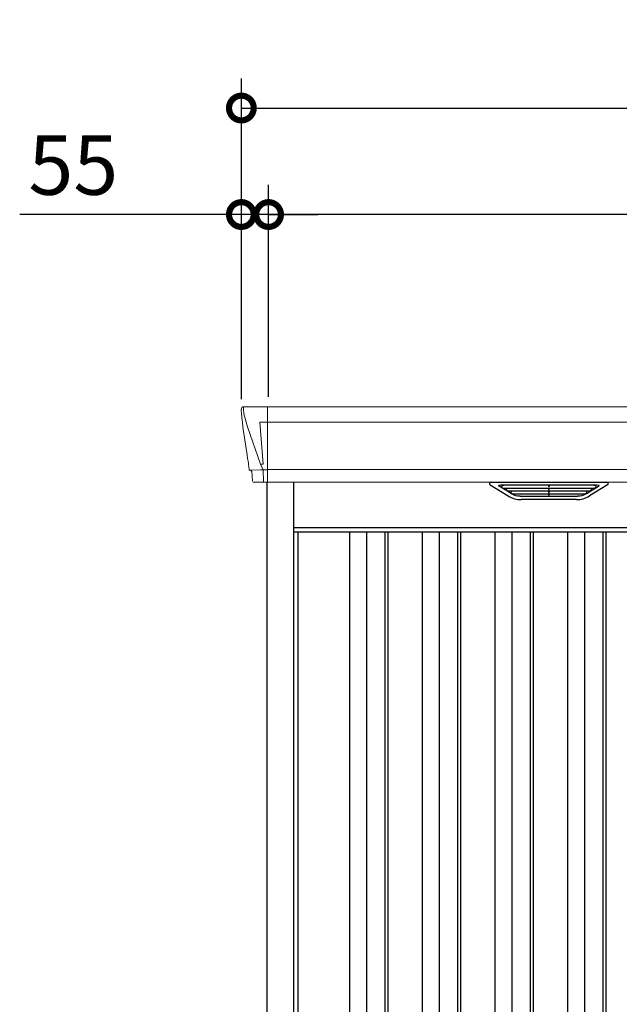
# Model space of a CAD drawing. Extents: x 220 to 16588, y -219 to 11106.
# Drawn here: x 3692 to 4905, y 3476 to 5468 of the extents above; entities that cross this region are included whole.
import ezdxf

# ---------------------------------------------------------------- set-up
doc = ezdxf.new("R2010")
doc.units = 0
doc.header["$LTSCALE"] = 20
doc.header["$PDMODE"] = 3
doc.header["$PDSIZE"] = 2
doc.layers.get('0').update_dxf_attribs({"linetype": 'CONTINUOUS'})
doc.layers.get('DEFPOINTS').update_dxf_attribs({"linetype": 'CONTINUOUS'})
for name, color, linetype in [('寸法', 4, 'CONTINUOUS'), ('細線', 5, 'CONTINUOUS'), ('部品1', 7, 'CONTINUOUS')]:
    doc.layers.add(name, color=color, linetype=linetype)
doc.styles.add('STYLE1', font='isocp.shx', dxfattribs={"bigfont": 'bigfont.shx'})
doc.dimstyles.new('INABA_S40G', dxfattribs={"dimscale": 40, "dimtxt": 3, "dimasz": 2.5, "dimexe": 1.5, "dimexo": 0.5, "dimgap": 1, "dimtad": 3, "dimdec": 1, "dimdsep": 46, "dimtxsty": 'STYLE1', "dimblk1": 'DOTSMALL', "dimblk2": 'DOTSMALL', "dimsah": 1, "dimcen": 0, "dimclrt": 7, "dimadec": 0, "dimazin": 0, "dimtfac": 1, "dimtdec": 4, "dimtix": 1, "dimtmove": 0, "dimatfit": 3, "dimldrblk": 'DOTSMALL', "dimfxl": 1, "dimtolj": 1, "dimtzin": 0, "dimarcsym": 0})

# ---------------------------------------------------------------- blocks, each defined once
blk = doc.blocks.new('A$C19656F5F')
at = {"layer": '細線', "linetype": 'Continuous', "lineweight": 15}
for p, q in [((-1575.6, 2479.7), (-1574.8, 2470.6)), ((-1574.8, 2470.6), (-1567.4, 2444.3)), ((-1527, 2485), (-1527, 2332.6)), ((-1527.7, 2453.6), (-1542.6, 2453.6)), ((-1542.6, 2453.6), (-1536, 2369)), ((1527, 2453.6), (-1527, 2453.6)), ((-1567.3, 2444.3), (-1541.2, 2368.9)), ((-1562.1, 2356.4), (-1562.1, 2356.6)), ((-1559.8, 2356.8), (-1541.3, 2357.2)), ((-1541.1, 2369), (-1536.1, 2369)), ((-1541.1, 2369), (-1536.9, 2358.7)), ((-1536.9, 2357.3), (-1536.9, 2358.7)), ((-1535.7, 2357.3), (-1527.7, 2357.3)), ((-1535.7, 2357.3), (-1535.7, 2354.5)), ((-1535.7, 2354.5), (-1535, 2335.6)), ((1527, 2357.8), (-1527, 2357.8)), ((-1535, 2335.6), (-1535, 2331.9))]:
    blk.add_line(p, q, dxfattribs=at)
at = {"layer": '細線'}
for p, q in [((-1034.4, 2309.6), (-1058.7, 2324.4)), ((-860.6, 2326.1), (-1055.4, 2326.1)), ((-1053.2, 2324.4), (-1053.7, 2322.1)), ((-1051.8, 2320.7), (-1051.3, 2320.6)), ((-1050.8, 2320.4), (-865.2, 2320.4)), ((-1043.2, 2320.4), (-1044.3, 2316.3)), ((-1042.3, 2314.9), (-1041.8, 2314.8)), ((-1041.3, 2314.6), (-874.7, 2314.6)), ((-1033.8, 2314.6), (-1034.8, 2310.5)), ((-958.8, 2326.1), (-958.8, 2323.9)), ((-958.8, 2320.4), (-958.8, 2318.1)), ((-958.8, 2314.6), (-958.8, 2312.3)), ((-957.2, 2326.1), (-957.2, 2323.9)), ((-957.2, 2320.4), (-957.2, 2318.1)), ((-957.2, 2314.6), (-957.2, 2312.3)), ((-882.2, 2314.6), (-881.2, 2310.5)), ((-881.6, 2309.6), (-857.3, 2324.4)), ((-873.7, 2314.9), (-874.2, 2314.8)), ((-872.8, 2320.4), (-871.7, 2316.3)), ((-864.2, 2320.7), (-864.7, 2320.6)), ((-862.8, 2324.4), (-862.3, 2322.1)), ((-1031.6, 2308.8), (-884.4, 2308.8)), ((-1016.1, 2304.4), (-899.9, 2304.4)), ((-958.8, 2308.8), (-958.8, 2306.8)), ((-957.2, 2308.8), (-957.2, 2306.8)), ((-1474, 2232), (1474, 2232)), ((-1361, 2232), (-1361, 159)), ((-1327, 2232), (-1327, 159)), ((-1290, 2232), (-1290, 159)), ((-1284, 2232), (-1284, 159)), ((-1214, 2232), (-1214, 159)), ((-1180, 2232), (-1180, 159)), ((-1143, 2232), (-1143, 159)), ((-1137, 2232), (-1137, 159)), ((-1067, 2232), (-1067, 159)), ((-1033, 2232), (-1033, 159)), ((-996, 2232), (-996, 159)), ((-990, 2232), (-990, 159)), ((-920, 2232), (-920, 159)), ((-886, 2232), (-886, 159)), ((-849, 2232), (-849, 159)), ((-843, 2232), (-843, 159))]:
    blk.add_line(p, q, dxfattribs=at)
at = {"layer": '細線', "linetype": 'Continuous', "lineweight": 15}
for centre, radius, start, end in [((-1527.5, 2457.3), 3.71, 267.3086, 278.1514), ((-1527.7, 2358.1), 0.794, 272.7792, 338.4213)]:
    blk.add_arc(centre, radius, start, end, dxfattribs=at)
for centre, major_axis, ratio, start_param, end_param in [((-1575.1, 2480), (-0.01, 5), 0.099967, 6.257386, 7.915747), ((-1554.1, 2356.6), (8.03, 0), 0.025458, 2.359359, 3.141595), ((-1535.6, 2357.1), (8.01, 0), 0.025621, 1.573939, 2.356175), ((-1509.8, 2293.6), (-31.4, 75.3), 0.061191, 6.257638, 6.280958)]:
    blk.add_ellipse(centre, major_axis=major_axis, ratio=ratio, start_param=start_param, end_param=end_param, dxfattribs=at)
at = {"layer": '細線'}
for centre, major_axis, ratio, start_param, end_param in [((-1055.4, 2325.1), (-4.54, 0), 0.220299, 4.712389, 7.044709), ((-1051.6, 2321.3), (-2.14, 0.82), 0.265783, 0.033636, 1.595705), ((-1050.6, 2325.1), (-2.54, -0.79), 0.2428, 3.80531, 6.13763), ((-1051.3, 2320.7), (-0.641, 0.247), 0.265783, 1.595705, 2.538183), ((-1042.1, 2315.5), (-2.14, 0.82), 0.265783, 0.033636, 1.595705), ((-1041.8, 2314.9), (-0.641, 0.247), 0.265783, 1.595705, 2.538183), ((-1032.6, 2309.7), (-2.14, 0.82), 0.265783, 0.033636, 0.752483), ((-958, 2323.9), (-0.8, 0), 0.739961, 0, 3.141593), ((-958, 2318.1), (-0.8, 0), 0.739961, 0, 3.141593), ((-958, 2312.3), (-0.8, 0), 0.739961, 0, 3.141593), ((-883.4, 2309.7), (-2.14, -0.82), 0.265783, 2.38911, 3.107957), ((-874.2, 2314.9), (-0.641, -0.247), 0.265783, 0.603409, 1.545887), ((-873.9, 2315.5), (-2.14, -0.82), 0.265783, 1.545887, 3.107957), ((-865.4, 2325.1), (-2.54, 0.79), 0.2428, 3.287148, 5.619468), ((-864.7, 2320.7), (-0.641, -0.247), 0.265783, 0.603409, 1.545887), ((-864.4, 2321.3), (-2.14, -0.82), 0.265783, 1.545887, 3.107957), ((-860.6, 2325.1), (-4.54, 0), 0.220299, 2.380069, 4.712389), ((-1011.1, 2359.6), (-13.4, -54.2), 0.77887, 6.036126, 6.477163), ((-1015.6, 2341.6), (-44, -0.1), 0.800451, 1.168161, 1.180852), ((-958, 2306.8), (-0.8, 0), 0.739961, 0, 3.141593), ((-904.9, 2359.6), (13.4, -54.2), 0.77887, 6.089208, 6.530244), ((-900.4, 2341.6), (-44, 0.1), 0.800451, 1.960741, 1.973432)]:
    blk.add_ellipse(centre, major_axis=major_axis, ratio=ratio, start_param=start_param, end_param=end_param, dxfattribs=at)
at = {"layer": '細線', "linetype": 'Continuous', "lineweight": 15}
blk.add_open_spline([(-1536, 2369), (-1536, 2369), (-1536, 2369), (-1536, 2369), (-1536.1, 2369), (-1536.1, 2369), (-1536.1, 2369)], degree=3, knots=[0, 0, 0, 0, 0.0508072, 0.185283, 0.5526152, 1, 1, 1, 1], dxfattribs=at)
at = {"layer": '細線'}
for points, knots in [([(-1034.3, 2309.9), (-1034.2, 2309.8), (-1034.1, 2309.8), (-1033.8, 2309.6), (-1033.7, 2309.5), (-1033.3, 2309.3), (-1033, 2309.2), (-1032.7, 2309.1)], [0, 0, 0, 0, 0.25, 0.25, 0.5, 0.5, 1, 1, 1, 1]), ([(-1032.2, 2309), (-1032, 2308.9), (-1031.8, 2308.8), (-1031.6, 2308.8), (-1031.6, 2308.8)], [0, 0, 0, 0, 0.876437, 1, 1, 1, 1]), ([(-883.8, 2309), (-884, 2308.9), (-884.2, 2308.8), (-884.4, 2308.8), (-884.4, 2308.8)], [0, 0, 0, 0, 0.876437, 1, 1, 1, 1]), ([(-881.7, 2309.9), (-881.8, 2309.8), (-881.9, 2309.8), (-882.2, 2309.6), (-882.3, 2309.5), (-882.7, 2309.3), (-883, 2309.2), (-883.3, 2309.1)], [0, 0, 0, 0, 0.25, 0.25, 0.5, 0.5, 1, 1, 1, 1])]:
    blk.add_open_spline(points, degree=3, knots=knots, dxfattribs=at)
at = {"layer": '部品1', "linetype": 'Continuous', "lineweight": 15}
for p, q in [((-1580.1, 2479.6), (-1580.1, 2478.4)), ((-1580.1, 2478.4), (-1578.2, 2456.6)), ((1575.2, 2485), (-1575.2, 2485)), ((-1577.9, 2454), (-1577, 2443.5)), ((-1577, 2443.5), (-1568.4, 2387.5)), ((-1567.4, 2444.3), (-1567.3, 2444.3)), ((-1565.5, 2368.5), (-1564.5, 2357.8)), ((-1563, 2356.4), (-1562.1, 2356.4)), ((-1559.1, 2353.7), (-1557.5, 2334.8)), ((-1527, 2332.6), (1527, 2332.6))]:
    blk.add_line(p, q, dxfattribs=at)
at = {"layer": '部品1'}
for p, q in [((-1527.7, 2332.1), (-1554, 2331.6)), ((-1528, 0), (-1528, 2332.1)), ((-1474, 100), (-1474, 2332.6)), ((-1075.4, 2332.6), (-840.6, 2332.6)), ((-1076.9, 2327.1), (-1040, 2304.5)), ((-839.1, 2327.1), (-876, 2304.5)), ((-902.1, 2297.1), (-1013.9, 2297.1)), ((1474, 2240), (-1474, 2240)), ((-1465, 144.8), (-1465, 2232))]:
    blk.add_line(p, q, dxfattribs=at)
at = {"layer": '部品1', "linetype": 'Continuous', "lineweight": 15, "flags": 128}
blk.add_lwpolyline([(-1578.2, 2456.6), (-1578.2, 2456.3), (-1578.1, 2456.2)], dxfattribs=at)
at = {"layer": '部品1', "linetype": 'Continuous', "lineweight": 15}
for centre, radius, start, end in [((-1563, 2357.9), 1.5, 185.0304, 269.9992), ((-1562.1, 2353.4), 3, 5.0309, 90.0085), ((-1554, 2335.1), 3.5, 185.0285, 270.011)]:
    blk.add_arc(centre, radius, start, end, dxfattribs=at)
at = {"layer": '部品1', "lineweight": 15}
blk.add_arc((-1527.7, 2332.9), 0.803, 274.0206, 337.8347, dxfattribs=at)
at = {"layer": '部品1'}
for centre, radius, start, end in [((-1075.4, 2329.6), 3, 90, 238.5305), ((-840.6, 2329.6), 3, 301.4695, 90), ((-1013.9, 2347.1), 50, 238.5305, 270), ((-902.1, 2347.1), 50, 270, 301.4695)]:
    blk.add_arc(centre, radius, start, end, dxfattribs=at)
at = {"layer": '部品1', "linetype": 'Continuous', "lineweight": 15}
for centre, major_axis, ratio, start_param, end_param in [((-1575.1, 2480), (3.75, -3.31), 0.997428, 2.292042, 3.950403), ((-1577.9, 2454), (-0.26, 3.01), 0.002715, 4.730218, 5.548587), ((-1572.4, 2413.3), (-7, 45.1), 0.000257, 3.266133, 4.103188)]:
    blk.add_ellipse(centre, major_axis=major_axis, ratio=ratio, start_param=start_param, end_param=end_param, dxfattribs=at)
blk = doc.blocks.new('_DOTSMALL')
at = {"color": 0, "linetype": 'ByBlock', "ltscale": 50, "const_width": 0.5}
blk.add_lwpolyline([(-0.0625, 0, 1), (0.0625, 0, 1)], format="xyb", close=True, dxfattribs=at)
blk = doc.blocks.new('*D23')
at = {"layer": 'DEFPOINTS', "color": 0, "ltscale": 50}
for p in [(4195, 5073.7), (4195, 4685), (7245, 4685)]:
    blk.add_point(p, dxfattribs=at)
at = {"layer": '寸法', "color": 0, "lineweight": -2, "ltscale": 50}
for p, q in [((4195, 4705), (4195, 5133.7)), ((7245, 4705), (7245, 5133.7)), ((7245, 5073.7), (4195, 5073.7))]:
    blk.add_line(p, q, dxfattribs=at)
at = {"layer": '寸法', "color": 0, "lineweight": -2, "ltscale": 50, "xscale": 100, "yscale": 100, "zscale": 100, "rotation": 180}
blk.add_blockref('_DOTSMALL', (4195, 5073.7), dxfattribs=at)
at = {"layer": '寸法', "color": 0, "lineweight": -2, "ltscale": 50, "xscale": 100, "yscale": 100, "zscale": 100}
blk.add_blockref('_DOTSMALL', (7245, 5073.7), dxfattribs=at)
at = {"layer": '寸法', "color": 7, "ltscale": 50, "insert": (5720, 5173.7), "char_height": 120, "attachment_point": 5, "style": 'STYLE1'}
blk.add_mtext('\\A1;3050', dxfattribs=at)
blk = doc.blocks.new('*D24')
at = {"layer": 'DEFPOINTS', "color": 0, "ltscale": 50}
for p in [(4140, 5073.7), (4195, 4685), (4140, 4680)]:
    blk.add_point(p, dxfattribs=at)
at = {"layer": '寸法', "color": 0, "lineweight": -2, "ltscale": 50}
for p, q in [((4140, 4700), (4140, 5133.7)), ((4195, 4705), (4195, 5133.7)), ((4140, 5073.7), (3691.5, 5073.7)), ((4195, 5073.7), (4140, 5073.7)), ((4195, 5073.7), (4295, 5073.7))]:
    blk.add_line(p, q, dxfattribs=at)
at = {"layer": '寸法', "color": 0, "lineweight": -2, "ltscale": 50, "xscale": 100, "yscale": 100, "zscale": 100}
blk.add_blockref('_DOTSMALL', (4140, 5073.7), dxfattribs=at)
at = {"layer": '寸法', "color": 0, "lineweight": -2, "ltscale": 50, "xscale": 100, "yscale": 100, "zscale": 100, "rotation": 180}
blk.add_blockref('_DOTSMALL', (4195, 5073.7), dxfattribs=at)
at = {"layer": '寸法', "color": 7, "ltscale": 50, "insert": (3800, 5173.7), "char_height": 120, "attachment_point": 5, "style": 'STYLE1'}
blk.add_mtext('\\A1;55', dxfattribs=at)
blk = doc.blocks.new('*D26')
at = {"layer": 'DEFPOINTS', "color": 0, "ltscale": 50}
for p in [(7300, 5289.1), (4140, 4680), (7300, 4680)]:
    blk.add_point(p, dxfattribs=at)
at = {"layer": '寸法', "color": 0, "lineweight": -2, "ltscale": 50}
for p, q in [((4140, 4700), (4140, 5349.1)), ((7300, 4700), (7300, 5349.1)), ((4140, 5289.1), (7300, 5289.1))]:
    blk.add_line(p, q, dxfattribs=at)
at = {"layer": '寸法', "color": 0, "lineweight": -2, "ltscale": 50, "xscale": 100, "yscale": 100, "zscale": 100, "rotation": 180}
blk.add_blockref('_DOTSMALL', (4140, 5289.1), dxfattribs=at)
at = {"layer": '寸法', "color": 0, "lineweight": -2, "ltscale": 50, "xscale": 100, "yscale": 100, "zscale": 100}
blk.add_blockref('_DOTSMALL', (7300, 5289.1), dxfattribs=at)
at = {"layer": '寸法', "color": 7, "ltscale": 50, "insert": (5720, 5389.1), "char_height": 120, "attachment_point": 5, "style": 'STYLE1'}
blk.add_mtext('\\A1;3160', dxfattribs=at)

msp = doc.modelspace()

# ---------------------------------------------------------------- block references
at = {"layer": '部品1', "ltscale": 50}
msp.add_blockref('A$C19656F5F', (5720, 2200), dxfattribs=at)

# ---------------------------------------------------------------- dimensions: what is measured, and where the dimension line sits
at = {"layer": '寸法', "ltscale": 50}
for base, p1, p2, picture, middle in [((7300, 5289.06355176), (4140, 4680.0106667), (7300, 4680.0106667), '*D26', (5720, 5289.06355176)), ((4140, 5073.66812028), (4195, 4685), (4140, 4680.0106667), '*D24', (3800, 5073.66812028)), ((4195, 5073.66812028), (7245, 4685), (4195, 4685), '*D23', (5720, 5073.66812028))]:
    dim = msp.add_linear_dim(base=base, p1=p1, p2=p2, dimstyle='INABA_S40G', dxfattribs=at)
    dim.commit()
    dim.dimension.update_dxf_attribs({"geometry": picture, "text_midpoint": middle, "dimtype": 160})

doc.saveas('drawing.dxf')
